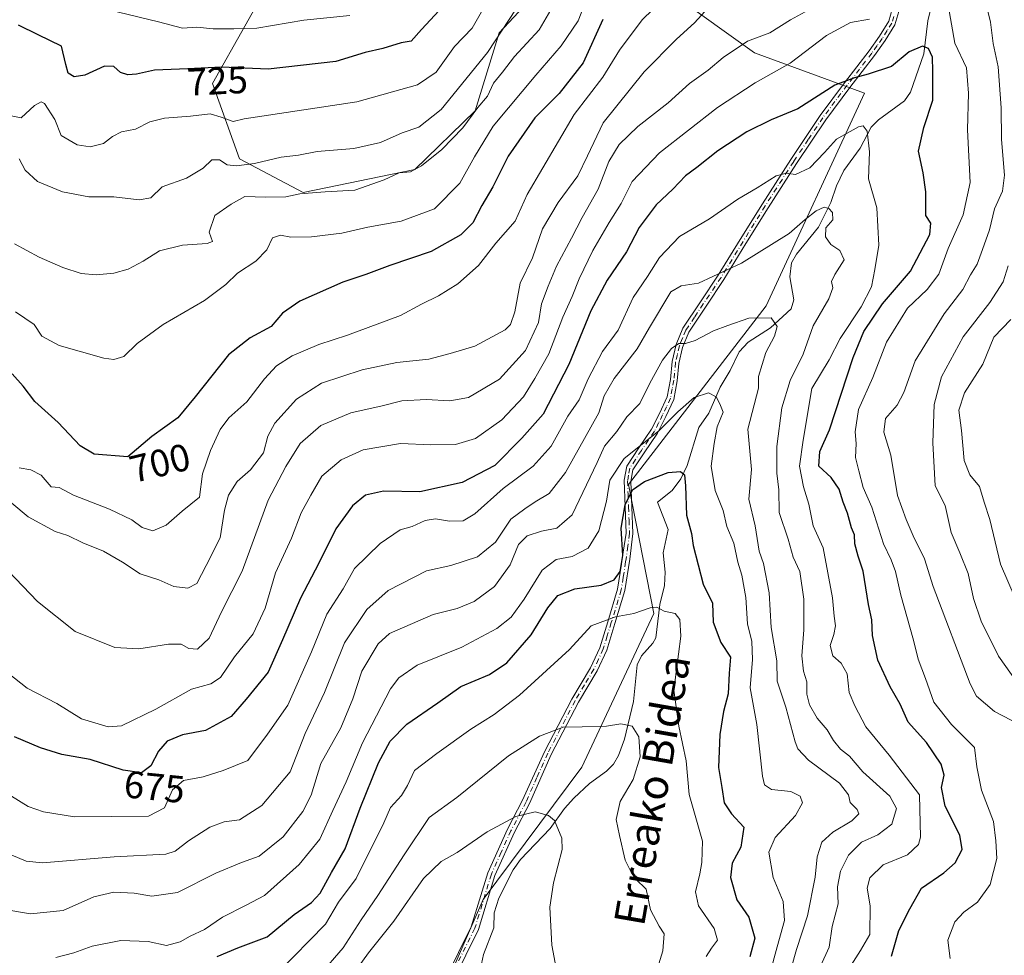
# Model space of a CAD drawing. Units: metres. Extents: x 617366 to 620809, y 4747941 to 4750313.
# Drawn here: x 619820 to 620077, y 4748290 to 4748534 of the extents above; entities that cross this region are included whole.
import ezdxf
from ezdxf.enums import TextEntityAlignment as Align

# ---------------------------------------------------------------- set-up
doc = ezdxf.new("R2010")
doc.units = ezdxf.units.M
doc.header["$MEASUREMENT"] = 0
doc.linetypes.add('DGN Style 4', pattern=[2.638475, 1.318413, -0.659207, 0.001648, -0.659207])
for name, color, linetype, lineweight in [('Arbolado forestal CxS', 92, 'Continuous', 0), ('Camino Cxs', 7, 'Continuous', 0), ('Camino eje', 30, 'DGN Style 4', 13), ('Corriente natural lineal', 142, 'Continuous', 13), ('Curva de nivel maestra', 30, 'Continuous', 30), ('Curva de nivel normal', 30, 'Continuous', 0), ('Matorral CxS', 135, 'Continuous', 0), ('Rótulo de curva de nivel directora', 7, 'Continuous', 0), ('Texto cartográfico', 7, 'Continuous', 0)]:
    doc.layers.add(name, color=color, linetype=linetype, lineweight=lineweight)
doc.styles.add('Style-Arial', font='txt')

# ---------------------------------------------------------------- blocks, each defined once
blk = doc.blocks.new('*U8')
at = {"layer": 'Arbolado forestal CxS', "color": 92, "linetype": 'Continuous', "lineweight": 0}
blk.add_polyline3d([(619926.9311, 4748271.3821, 628.0878), (619941.3139, 4748304.5279, 632.058), (619967.1217, 4748339.0275, 637.6725), (619985.9023, 4748379.1953, 644.296), (619979.3215, 4748412.8211, 653.2018), (620015.2083, 4748459.4677, 661.4647), (620040.8725, 4748514.9345, 674.2271), (620012.2159, 4748525.5247, 684.4083), (619991.1513, 4748540.6189, 696.1853), (619972.0565, 4748546.1971, 706.5907), (619956.8355, 4748542.9083, 715.3649), (619945.4843, 4748530.7525, 717.4587), (619939.2717, 4748510.3745, 712.3763), (619923.4963, 4748495.0097, 710.8556), (619894.3173, 4748489.0761, 711.4654), (619877.7427, 4748497.8493, 716.3083), (619870.6211, 4748517.4943, 724.1568), (619887.5667, 4748547.4809, 736.2978), (619888.7881, 4748549.7585, 737.1152), (619891.3299, 4748554.4979, 739.4361), (619850.0739, 4748549.7463, 738.0657), (619818.8115, 4748569.8487, 739.6003)], dxfattribs=at)

msp = doc.modelspace()

# ---------------------------------------------------------------- linework, layer by layer
at = {"layer": 'Arbolado forestal CxS', "color": 92, "linetype": 'Continuous', "lineweight": 0}
msp.add_polyline3d([(619926.9311, 4748271.3821, 628.0878), (619941.3139, 4748304.5279, 632.058), (619967.1217, 4748339.0275, 637.6725), (619985.9023, 4748379.1953, 644.296), (619979.3215, 4748412.8211, 653.2018), (620015.2083, 4748459.4677, 661.4647), (620040.8725, 4748514.9345, 674.2271), (620012.2159, 4748525.5247, 684.4083), (619991.1513, 4748540.6189, 696.1853), (619972.0565, 4748546.1971, 706.5907), (619956.8355, 4748542.9083, 715.3649), (619945.4843, 4748530.7525, 717.4587), (619939.2717, 4748510.3745, 712.3763), (619923.4963, 4748495.0097, 710.8556), (619894.3173, 4748489.0761, 711.4654), (619877.7427, 4748497.8493, 716.3083), (619870.6211, 4748517.4943, 724.1568), (619887.5667, 4748547.4809, 736.2978), (619888.7881, 4748549.7585, 737.1152), (619891.3299, 4748554.4979, 739.4361), (619850.0739, 4748549.7463, 738.0657), (619818.8115, 4748569.8487, 739.6003)], dxfattribs=at)
at = {"layer": 'Camino Cxs', "color": 7, "linetype": 'Continuous', "lineweight": 0}
for points in [[(619931.6001, 4748284.0401, 631.4614), (619938.2201, 4748297.3601, 634.9458), (619942.5401, 4748311.4701, 636.0493), (619947.7001, 4748322.9001, 634.9578), (619951.6501, 4748330.4401, 637.696), (619957.3501, 4748343.0901, 638.9846), (619964.4701, 4748356.8101, 643.0366), (619969.3901, 4748365.0301, 647.4835), (619971.7601, 4748370.2401, 648.8503), (619973.8601, 4748377.0301, 648.5294), (619976.4501, 4748385.5001, 653.5178), (619977.4501, 4748392.0301, 659.3965), (619977.6701, 4748393.4801, 659.5251), (619978.6601, 4748400.1001, 657.1751), (619978.4001, 4748407.0201, 655.0359), (619978.1501, 4748413.9301, 655.2674), (619978.8501, 4748417.5801, 658.502), (619981.9601, 4748422.3701, 664.2603), (619985.3101, 4748427.2401, 664.1716), (619987.3901, 4748431.3901, 662.7758), (619989.4101, 4748435.6901, 662.2768), (619990.2801, 4748440.2801, 662.6093), (619990.6901, 4748444.9001, 663.8795), (619991.7601, 4748449.3801, 664.6562), (619993.5101, 4748453.6101, 666.5538), (619998.0901, 4748460.5301, 669.2883), (620002.7201, 4748467.4301, 669.2611), (620008.4601, 4748476.7801, 668.4958), (620014.2401, 4748486.1201, 669.414), (620021.6801, 4748497.6901, 672.6967), (620029.3501, 4748509.1601, 676.9979), (620035.6901, 4748517.6801, 678.5533), (620042.1501, 4748526.0501, 678.5564), (620044.8201, 4748529.8001, 680.3875), (620047.2701, 4748533.7301, 682.1727), (620048.1401, 4748536.8601, 683.971)], [(619931.6001, 4748284.0401, 631.4614), (619938.2201, 4748297.3601, 634.9458), (619942.5401, 4748311.4701, 636.0493), (619947.7001, 4748322.9001, 634.9578), (619951.6501, 4748330.4401, 637.696), (619957.3501, 4748343.0901, 638.9846), (619964.4701, 4748356.8101, 643.0366), (619969.3901, 4748365.0301, 647.4835), (619971.7601, 4748370.2401, 648.8503), (619973.8601, 4748377.0301, 648.5294), (619976.4501, 4748385.5001, 653.5178), (619977.4501, 4748392.0301, 659.3965), (619977.6701, 4748393.4801, 659.5251), (619978.6601, 4748400.1001, 657.1751), (619978.4001, 4748407.0201, 655.0359), (619978.1501, 4748413.9301, 655.2674), (619978.8501, 4748417.5801, 658.502), (619981.9601, 4748422.3701, 664.2603), (619985.3101, 4748427.2401, 664.1716), (619987.3901, 4748431.3901, 662.7758), (619989.4101, 4748435.6901, 662.2768), (619990.2801, 4748440.2801, 662.6093), (619990.6901, 4748444.9001, 663.8795), (619991.7601, 4748449.3801, 664.6562), (619993.5101, 4748453.6101, 666.5538), (619998.0901, 4748460.5301, 669.2883), (620002.7201, 4748467.4301, 669.2611), (620008.4601, 4748476.7801, 668.4958), (620014.2401, 4748486.1201, 669.414), (620021.6801, 4748497.6901, 672.6967), (620029.3501, 4748509.1601, 676.9979), (620035.6901, 4748517.6801, 678.5533), (620042.1501, 4748526.0501, 678.5564), (620044.8201, 4748529.8001, 680.3875), (620047.2701, 4748533.7301, 682.1727), (620048.1401, 4748536.8601, 683.971)], [(620049.8501, 4748536.2901, 685.0532), (620048.8401, 4748532.8001, 683.4275), (620046.2901, 4748528.6901, 680.2117), (620043.5501, 4748524.8301, 678.3692), (620037.0501, 4748516.4201, 677.0523), (620030.7701, 4748507.9701, 675.5024), (620023.1501, 4748496.5901, 672.2621), (620015.7201, 4748485.0301, 669.3214), (620009.9401, 4748475.6901, 667.8298), (620004.1901, 4748466.3201, 667.9443), (619999.5501, 4748459.4001, 667.1512), (619995.0301, 4748452.5901, 664.151), (619993.4001, 4748448.6001, 662.7147), (619992.4101, 4748444.3901, 661.1294), (619992.0101, 4748439.8701, 660.5099), (619991.0901, 4748435.0501, 660.6495), (619989.0101, 4748430.5801, 662.0685), (619986.8301, 4748426.1901, 663.6848), (619983.3401, 4748421.1201, 663.4875), (619980.4501, 4748416.6401, 658.6814), (619979.9101, 4748413.6301, 655.743), (619980.1801, 4748406.9801, 654.9633), (619980.4301, 4748400.0701, 656.6331), (619979.6201, 4748393.3201, 658.898), (619978.3501, 4748385.1301, 654.0642), (619975.7401, 4748376.5901, 648.7607), (619973.5901, 4748369.6201, 648.3332), (619971.1201, 4748364.2301, 646.6402), (619966.2101, 4748356.0101, 643.2473), (619959.1201, 4748342.3501, 639.4514), (619953.4301, 4748329.5801, 638.7362), (619949.4901, 4748322.0601, 635.3889), (619944.4101, 4748310.7901, 637.6684), (619940.0901, 4748296.6801, 635.8086), (619933.4601, 4748283.3401, 632.2711)], [(620049.8501, 4748536.2901, 685.0532), (620048.8401, 4748532.8001, 683.4275), (620046.2901, 4748528.6901, 680.2117), (620043.5501, 4748524.8301, 678.3692), (620037.0501, 4748516.4201, 677.0523), (620030.7701, 4748507.9701, 675.5024), (620023.1501, 4748496.5901, 672.2621), (620015.7201, 4748485.0301, 669.3214), (620009.9401, 4748475.6901, 667.8298), (620004.1901, 4748466.3201, 667.9443), (619999.5501, 4748459.4001, 667.1512), (619995.0301, 4748452.5901, 664.151), (619993.4001, 4748448.6001, 662.7147), (619992.4101, 4748444.3901, 661.1294), (619992.0101, 4748439.8701, 660.5099), (619991.0901, 4748435.0501, 660.6495), (619989.0101, 4748430.5801, 662.0685), (619986.8301, 4748426.1901, 663.6848), (619983.3401, 4748421.1201, 663.4875), (619980.4501, 4748416.6401, 658.6814), (619979.9101, 4748413.6301, 655.743), (619980.1801, 4748406.9801, 654.9633), (619980.4301, 4748400.0701, 656.6331), (619979.6201, 4748393.3201, 658.898), (619978.3501, 4748385.1301, 654.0642), (619975.7401, 4748376.5901, 648.7607), (619973.5901, 4748369.6201, 648.3332), (619971.1201, 4748364.2301, 646.6402), (619966.2101, 4748356.0101, 643.2473), (619959.1201, 4748342.3501, 639.4514), (619953.4301, 4748329.5801, 638.7362), (619949.4901, 4748322.0601, 635.3889), (619944.4101, 4748310.7901, 637.6684), (619940.0901, 4748296.6801, 635.8086), (619933.4601, 4748283.3401, 632.2711)]]:
    msp.add_polyline3d(points, dxfattribs=at)
at = {"layer": 'Camino eje', "color": 30, "linetype": 'DGN Style 4', "lineweight": 13}
msp.add_polyline3d([(620048.5601, 4748535.0101, 683.7144), (620048.0551, 4748533.2651, 682.6048), (620046.8301, 4748531.3001, 681.1919), (620045.5551, 4748529.2451, 680.2787), (620044.2201, 4748527.3701, 679.1934), (620042.8501, 4748525.4401, 678.3048), (620039.6201, 4748521.2551, 679.1346), (620036.3701, 4748517.0501, 677.7569), (620033.2001, 4748512.7901, 676.2331), (620030.0601, 4748508.5651, 676.2178), (620026.2251, 4748502.8301, 676.1541), (620022.4151, 4748497.1401, 672.1911), (620014.9801, 4748485.5751, 669.3459), (620009.2001, 4748476.2351, 668.1444), (620003.4551, 4748466.8751, 668.5013), (619998.8201, 4748459.9651, 668.2325), (619996.5301, 4748456.5051, 668.5074), (619994.2701, 4748453.1001, 665.3439), (619993.3951, 4748450.9851, 664.1433), (619992.5801, 4748448.9901, 663.2563), (619992.0451, 4748446.7501, 662.7146), (619991.5501, 4748444.6451, 662.4893), (619991.1451, 4748440.0751, 661.5496), (619990.7101, 4748437.7801, 661.5933), (619990.2501, 4748435.3701, 661.4431), (619989.2101, 4748433.1351, 661.5793), (619988.2001, 4748430.9851, 662.3678), (619987.1601, 4748428.9101, 663.2863), (619986.0701, 4748426.7151, 663.9047), (619982.6501, 4748421.7451, 663.8809), (619981.0951, 4748419.3501, 661.4988), (619979.6501, 4748417.1101, 658.604), (619979.3001, 4748415.2851, 656.8715), (619979.0301, 4748413.7801, 655.5139), (619979.1551, 4748410.3251, 654.6862), (619979.2901, 4748407.0001, 655.0001), (619979.4201, 4748403.5401, 655.6561), (619979.5451, 4748400.0851, 656.9049), (619979.1401, 4748396.7101, 658.3967), (619978.6451, 4748393.4001, 659.2089), (619978.5351, 4748392.6751, 659.3726), (619977.9001, 4748388.5801, 657.2021), (619977.4001, 4748385.3151, 653.8398), (619974.8001, 4748376.8101, 648.6613), (619973.7251, 4748373.3251, 648.4254), (619972.6751, 4748369.9301, 648.2732), (619971.4401, 4748367.2351, 648.1177), (619970.2551, 4748364.6301, 647.0492), (619967.8001, 4748360.5201, 644.8962), (619965.3401, 4748356.4101, 643.1091), (619958.2351, 4748342.7201, 639.1391), (619955.3851, 4748336.3951, 637.9051), (619952.5401, 4748330.0101, 637.958), (619948.5951, 4748322.4801, 635.0595), (619946.0551, 4748316.8451, 636.3632), (619943.4751, 4748311.1301, 636.8249), (619939.1551, 4748297.0201, 635.3951), (619932.5301, 4748283.6901, 631.7947)], dxfattribs=at)
at = {"layer": 'Corriente natural lineal', "color": 142, "linetype": 'Continuous', "lineweight": 13}
msp.add_polyline3d([(620060.1544, 4748545.1331, 680.2465), (620057.4502, 4748533.8257, 678.0311), (620056.4214, 4748525.2259, 675.7442), (620052.9231, 4748515.1971, 672.4069), (620051.369, 4748512.9946, 671.7821), (620044.5606, 4748507.9679, 671.2459), (620042.6885, 4748506.1282, 670.8523), (620039.8012, 4748500.5763, 669.7039), (620035.5434, 4748494.7826, 668.4452), (620033.5714, 4748490.7657, 667.4474), (620032.088, 4748486.4341, 665.525), (620028.8933, 4748480.035, 664.5037), (620023.1559, 4748472.9069, 664.0987), (620021.8187, 4748470.6558, 663.6213), (620021.3726, 4748467.0386, 662.6258), (620022.4244, 4748461.0341, 661.0347), (620021.7268, 4748458.7123, 660.6324), (620016.3618, 4748453.6939, 659.3194), (620010.54, 4748449.9661, 658.554), (620008.1455, 4748447.4513, 657.9745), (620005.8462, 4748442.556, 657.4655), (620003.2085, 4748438.2449, 656.1283), (620000.2416, 4748431.4371, 654.805), (619997.6872, 4748427.7249, 653.3948), (619994.6283, 4748417.7793, 652.0503), (619992.9684, 4748414.2911, 650.7044), (619990.6996, 4748411.2427, 649.6255), (619986.8604, 4748408.2665, 648.4853), (619989.601, 4748401.0636, 647.9495), (619988.3341, 4748395.0117, 647.0199), (619988.8324, 4748389.967, 646.3124), (619988.6523, 4748386.4889, 645.6438), (619987.4274, 4748381.4998, 644.4114), (619986.4304, 4748372.8159, 642.2927), (619985.6581, 4748371.4179, 642.3196), (619982.6969, 4748368.1097, 641.7251), (619981.5418, 4748365.774, 641.4286), (619980.5888, 4748356.1759, 640.6932), (619978.2105, 4748346.3694, 639.263), (619976.7153, 4748342.12, 638.5443), (619975.3885, 4748339.856, 638.1114), (619973.5259, 4748338.0092, 637.5645), (619969.1018, 4748334.8356, 636.7553), (619965.0378, 4748330.9967, 635.9745), (619962.5603, 4748328.2542, 635.5828), (619958.8255, 4748323.0769, 634.7719), (619951.1022, 4748314.9481, 633.2816), (619949.1657, 4748312.2476, 632.8859), (619945.405, 4748304.8709, 632.0375), (619944.1859, 4748301.0128, 631.5808), (619944.0787, 4748297.1566, 631.1856), (619941.4499, 4748290.147, 630.1997), (619939.869, 4748282.8651, 629.2999)], dxfattribs=at)
at = {"layer": 'Curva de nivel maestra', "color": 30, "linetype": 'Continuous', "lineweight": 30, "flags": 128}
for points, elevation in [([(619929.86, 4748536.5001), (619925.2, 4748531.5901), (619922.54, 4748528.5301), (619919.94, 4748528.0601), (619915.18, 4748526.6401), (619910.5, 4748525.5701), (619902.85, 4748523.2101), (619885.18, 4748521.2501), (619872.97, 4748521.7401), (619864.2, 4748521.3101), (619855.53, 4748520.9501), (619850.86, 4748519.9101), (619848.56, 4748519.7101), (619846.68, 4748520.3201), (619844.89, 4748521.9001), (619842.5, 4748522.0401), (619837.34, 4748519.7001), (619834.57, 4748519.2401), (619832.97, 4748520.1801), (619832.4, 4748522.4101), (619831.2, 4748527.2001), (619825.16, 4748530.1501), (619819.99, 4748532.7201)], 725), ([(619972.58, 4748534.1601), (619967.49, 4748522.8701), (619961.21, 4748514.8701), (619954.86, 4748508.5401), (619947.87, 4748498.5401), (619943.9, 4748490.5401), (619941.02, 4748485.6601), (619938.6, 4748481.1501), (619935.53, 4748477.9901), (619927.72, 4748473.6001), (619916.95, 4748470.0301), (619910.72, 4748467.6801), (619904.66, 4748465.6401), (619893.48, 4748460.6701), (619888.98, 4748457.5301), (619885.94, 4748454.1101), (619880.53, 4748451.1401), (619874.86, 4748446.6801), (619866.17, 4748435.7001), (619861.6, 4748430.2301), (619854.82, 4748425.4001), (619848.53, 4748420.0501), (619839.75, 4748420.7401), (619836.09, 4748422.9601), (619830.4, 4748429.0301), (619824.24, 4748434.5001), (619821.19, 4748438.5301), (619818.32, 4748441.7401)], 700), ([(620047.94, 4748289.7301), (620049.87, 4748296.4701), (620052.75, 4748302.0601), (620055.83, 4748307.5201), (620061.59, 4748311.4501), (620064.58, 4748314.1101), (620066.42, 4748317.5501), (620065.82, 4748321.3501), (620061.98, 4748328.9101), (620060.98, 4748333.7801), (620061.69, 4748337.0001), (620060.95, 4748339.8201), (620057.1, 4748345.5401), (620052.3, 4748350.8301), (620050.21, 4748355.5501), (620047.65, 4748359.9901), (620044.36, 4748367.0001), (620042.96, 4748373.4301), (620042.84, 4748377.5401), (620041.94, 4748381.5401), (620040.6, 4748390.2001), (620039.24, 4748394.1501), (620038.42, 4748397.3201), (620038.3, 4748399.6601), (620037.54, 4748401.5601), (620036.43, 4748405.3201), (620035.31, 4748408.1901), (620034.33, 4748411.6601), (620032.17, 4748414.6701), (620028.98, 4748417.6101), (620029.25, 4748421.4501), (620031.77, 4748427.1101), (620037.98, 4748446.0101), (620040.76, 4748452.7601), (620045.64, 4748460.0101), (620052.88, 4748468.5401), (620058, 4748478.0801), (620058.26, 4748481.0601), (620056.88, 4748483.0801), (620056.91, 4748489.2001), (620056.26, 4748494.2001), (620054.97, 4748499.8701), (620056.36, 4748506.0201), (620058.72, 4748513.1301), (620058.74, 4748520.7401), (620058.64, 4748524.3201), (620057.64, 4748526.5901), (620056.04, 4748527.2301), (620052.53, 4748525.7901), (620047.95, 4748521.8901), (620041.89, 4748519.9301), (620038.29, 4748518.9601), (620033.2, 4748517.0701), (620023.53, 4748510.8601), (620016.53, 4748508.0101), (620010.14, 4748504.8901), (620002.64, 4748499.9501), (619997.12, 4748495.5801), (619994.21, 4748493.3801), (619990.84, 4748489.9401), (619986.47, 4748485.8001), (619982.1, 4748479.9401), (619978.74, 4748473.5401), (619973.68, 4748466.2001), (619969.49, 4748458.2001), (619963.71, 4748444.1101), (619956.99, 4748431.1601), (619951.41, 4748424.9601), (619944.42, 4748417.8201), (619935.86, 4748413.3301), (619924.81, 4748410.9501), (619915.3, 4748411.1001), (619910.63, 4748410.0501), (619907.2, 4748407.2601), (619902.91, 4748401.2301), (619898.46, 4748392.3001), (619893.68, 4748383.1601), (619888.98, 4748372.2601), (619885.2, 4748363.8501), (619879.45, 4748356.8201), (619875.53, 4748352.2801), (619868.85, 4748348.6401), (619862.8, 4748347.5001), (619858.85, 4748345.8901), (619856.53, 4748343.2101), (619854.53, 4748339.4201), (619852.16, 4748337.5801), (619847.37, 4748338.2701), (619838.75, 4748341.0901), (619831.34, 4748342.3501), (619825.76, 4748344.1001), (619818.97, 4748346.9701)], 675), ([(619871.86, 4748289.6401), (619877.29, 4748291.9201), (619884.9, 4748294.8001), (619892.03, 4748300.6001), (619896.51, 4748303.7101), (619898.79, 4748306.1801), (619901.74, 4748311.5901), (619905.33, 4748317.7601), (619909.25, 4748328.3401), (619914.05, 4748340.2001), (619917.07, 4748345.8701), (619921.38, 4748350.2601), (619929.48, 4748355.8201), (619935.48, 4748360.0801), (619943, 4748363.2701), (619947.48, 4748366.3101), (619953.86, 4748373.6001), (619958.2, 4748380.6801), (619960.87, 4748383.8601), (619965.3, 4748385.6501), (619972.12, 4748386.5901), (619975.57, 4748387.9601), (619977.12, 4748390.1401), (619977.79, 4748394.2901), (619977.35, 4748401.4801), (619978.39, 4748407.5401), (619980.37, 4748411.4501), (619983.5, 4748413.6301), (619989.62, 4748415.9401), (619992.83, 4748416.2701), (619993.94, 4748415.3201), (619994.21, 4748412.4601), (619994.42, 4748404.8701), (619995.74, 4748400.0901), (619996.21, 4748396.9501), (619998.79, 4748386.8301), (620001.26, 4748381.8701), (620001.39, 4748376.9401), (620003.39, 4748371.6401), (620005.9, 4748367.7801), (620005.55, 4748363.5601), (620005.28, 4748358.2001), (620004.13, 4748353.6301), (620003.15, 4748347.5901), (620002.78, 4748338.9701), (620003.64, 4748333.7901), (620004.29, 4748329.7501), (620006.18, 4748326.8701), (620009.36, 4748323.3901), (620008.64, 4748318.2001), (620006.32, 4748314.0401), (620005.9, 4748310.2301), (620007.6, 4748304.4501), (620010.67, 4748299.8801), (620012.25, 4748294.4501), (620010.96, 4748289.5801)], 650)]:
    msp.add_lwpolyline(points, dxfattribs=dict(at, elevation=elevation))
at = {"layer": 'Curva de nivel normal', "color": 30, "linetype": 'Continuous', "lineweight": 0, "flags": 128}
for points, elevation in [([(619970.75, 4748545.77), (619966.14, 4748533.87), (619961.73, 4748527.35), (619955.09, 4748519.7), (619947.95, 4748511.17), (619943.96, 4748506.37), (619939.11, 4748498.38), (619935.25, 4748491.51), (619928.66, 4748484.78), (619919.9, 4748481.52), (619911.18, 4748479.95), (619904.4, 4748478.43), (619896.54, 4748477.44), (619891.1, 4748477.36), (619888.46, 4748477.92), (619886.35, 4748477.24), (619884.83, 4748474.11), (619881.96, 4748471.16), (619877.2, 4748468.02), (619874.13, 4748465.02), (619868.6, 4748460.88), (619857.8, 4748454.61), (619851.03, 4748449.59), (619847.52, 4748446.28), (619844.87, 4748445.49), (619842.32, 4748445.81), (619830.62, 4748449.12), (619826.1, 4748451.57), (619824.1, 4748454.57), (619819.26, 4748457.9)], 705), ([(619991.36, 4748542.43), (619982.83, 4748534.09), (619976.93, 4748526.2), (619972.62, 4748519.14), (619965.12, 4748509.36), (619952.79, 4748488.52), (619949.7, 4748481.54), (619944.68, 4748475.78), (619940.15, 4748470), (619934.72, 4748465.23), (619929.66, 4748462.04), (619925.23, 4748459.86), (619919.72, 4748456.96), (619905.88, 4748451.77), (619898.44, 4748449.4), (619891.44, 4748446.4), (619887.41, 4748443.8), (619884.2, 4748440.39), (619879.6, 4748434.42), (619874.93, 4748430.2), (619872.68, 4748427.2), (619870.11, 4748421.73), (619868.02, 4748415.66), (619867.28, 4748409.54), (619862.7, 4748405.85), (619858.56, 4748402.2), (619855.1, 4748400.76), (619852.3, 4748401.64), (619849.59, 4748403.6), (619843.74, 4748406.42), (619834.34, 4748410.01), (619830.66, 4748412.05), (619828.53, 4748412.25), (619825.94, 4748415.29), (619823.26, 4748416.7), (619820.15, 4748417.19)], 695), ([(619960.82, 4748539.9), (619955.98, 4748531.45), (619949.52, 4748524.5), (619946.4, 4748520.46), (619944.04, 4748517.6), (619942.46, 4748514.2), (619939.96, 4748511.2), (619936.04, 4748505.91), (619930.51, 4748500.29), (619925.2, 4748496.03), (619922.32, 4748494.44), (619919.36, 4748494.21), (619915.5, 4748492.36), (619907.85, 4748489.65), (619900.06, 4748489.22), (619893.44, 4748488.71), (619889.82, 4748487.93), (619884.52, 4748487.8), (619879.1, 4748488), (619875.5, 4748485.96), (619871.29, 4748483.07), (619869.82, 4748478.7), (619870.66, 4748476.29), (619869.26, 4748475.69), (619862.86, 4748475.3), (619856.86, 4748473.83), (619852.53, 4748471.16), (619848.64, 4748469.07), (619844.88, 4748467.96), (619840.31, 4748467.52), (619836.35, 4748467.94), (619831.62, 4748469.44), (619825.42, 4748472.14), (619818.95, 4748475.61)], 710), ([(619951.8, 4748539.87), (619942.51, 4748525.57), (619930.35, 4748510.67), (619924.53, 4748506.09), (619920.2, 4748504.62), (619914.53, 4748502.1), (619907.53, 4748500.52), (619897.98, 4748499.72), (619893.14, 4748498.81), (619888.6, 4748498.27), (619881.62, 4748496.63), (619876.94, 4748495.97), (619874.52, 4748496.3), (619872.5, 4748497.57), (619870.52, 4748497.6), (619868.2, 4748495.42), (619863.86, 4748492.79), (619857.53, 4748490.49), (619854.53, 4748487.68), (619851.53, 4748487.09), (619844.86, 4748487.91), (619838.38, 4748487.92), (619831.52, 4748489.21), (619824.97, 4748491.88), (619821.72, 4748494.88), (619820.14, 4748497.84)], 715), ([(620000.2, 4748537.34), (619996.52, 4748533.28), (619991.79, 4748529.05), (619983.4, 4748520.54), (619972.63, 4748507.2), (619968.58, 4748498.58), (619966.02, 4748493.42), (619960.9, 4748486.46), (619956.86, 4748479.56), (619954.2, 4748472), (619951.04, 4748465.34), (619949.61, 4748457.88), (619948.46, 4748454.57), (619947.05, 4748453.16), (619939.2, 4748448.9), (619932.76, 4748446.99), (619927.12, 4748445.51), (619918.76, 4748444.66), (619909.73, 4748442.8), (619899.09, 4748439.24), (619892.61, 4748435.07), (619886.94, 4748428.87), (619885.12, 4748425.42), (619883.96, 4748421.12), (619880.6, 4748416.68), (619877.14, 4748413.6), (619874.8, 4748410.07), (619873.83, 4748406.17), (619872.69, 4748398.94), (619869.02, 4748391.73), (619866.53, 4748386.97), (619864.2, 4748385.78), (619860.59, 4748386.22), (619856.62, 4748387.96), (619851.82, 4748389.49), (619847.19, 4748392.53), (619842.18, 4748395.45), (619836.83, 4748397.57), (619832.88, 4748399.51), (619829.54, 4748400.59), (619822.51, 4748404.38), (619814.44, 4748411.07)], 690), ([(619817.33, 4748390.34), (619825, 4748382.34), (619834.84, 4748374.47), (619845.15, 4748370.32), (619851.41, 4748369.98), (619859.17, 4748371.2), (619862.52, 4748371.16), (619864.51, 4748370.01), (619866.76, 4748369.82), (619869.78, 4748372.73), (619873.02, 4748379.63), (619878.45, 4748390.2), (619885.23, 4748408.71), (619889.85, 4748417.53), (619893.55, 4748423.55), (619898.97, 4748428.26), (619906.78, 4748431.58), (619915, 4748433.35), (619920.08, 4748434.65), (619926.46, 4748435.06), (619932.6, 4748434.66), (619937.55, 4748435.58), (619945.62, 4748440.36), (619952.4, 4748447.84), (619955.78, 4748455.1), (619956.61, 4748459.97), (619958.35, 4748464.57), (619960.45, 4748469.83), (619964.4, 4748477.08), (619967.21, 4748482.54), (619971.34, 4748489.87), (619974.16, 4748497.13), (619976.86, 4748501.56), (619981.74, 4748506.27), (619989.66, 4748512.43), (619995.18, 4748517.53), (620000.06, 4748520.96), (620004.02, 4748524.3), (620010.32, 4748528.55), (620016.21, 4748530.68), (620021.58, 4748534.13), (620029.21, 4748538.29)], 685), ([(619941.62, 4748537.38), (619938.46, 4748531.95), (619933.86, 4748527.1), (619929.09, 4748520.46), (619924.2, 4748517.17), (619908.32, 4748512.74), (619878.91, 4748508.25), (619876.07, 4748507.57), (619872.94, 4748508.7), (619870.05, 4748509.6), (619864.94, 4748508.95), (619858.1, 4748508.43), (619854.3, 4748507.47), (619850.53, 4748505.58), (619846.86, 4748504.88), (619844.53, 4748503.68), (619842.2, 4748501.82), (619838.74, 4748500.94), (619835.3, 4748501.45), (619831.11, 4748503.88), (619829.46, 4748508.06), (619826.78, 4748512.28), (619825.92, 4748512.72), (619824.2, 4748511.78), (619820.74, 4748508.52), (619818.09, 4748509.02)], 720), ([(619906.53, 4748535.27), (619894.53, 4748534.01), (619882.2, 4748531.92), (619876.2, 4748531.71), (619870.86, 4748531.73), (619866.53, 4748532.16), (619862.86, 4748531.93), (619856.53, 4748533.56), (619838.24, 4748538)], 730), ([(620063.24, 4748289.15), (620062.68, 4748293.88), (620064.46, 4748298.69), (620066.86, 4748301.26), (620070.45, 4748303.85), (620073.76, 4748308.48), (620075.44, 4748315.2), (620075.24, 4748319.87), (620074.56, 4748324.87), (620071.43, 4748333.1), (620070.27, 4748339.12), (620069.6, 4748344.18), (620063.63, 4748350.19), (620059.03, 4748356.03), (620056.87, 4748362.2), (620054.9, 4748367.23), (620053.74, 4748372.19), (620050.43, 4748383.96), (620049, 4748390.14), (620047.85, 4748393.19), (620045.88, 4748397.35), (620042.78, 4748406.96), (620040.56, 4748412.03), (620039.42, 4748416.42), (620038.58, 4748419.86), (620038.7, 4748423.5), (620038.5, 4748426.54), (620039.35, 4748432.38), (620043.06, 4748440.8), (620046.69, 4748450.02), (620052.14, 4748458.87), (620057.31, 4748463.76), (620060.34, 4748467.77), (620062.72, 4748474.43), (620066.63, 4748483.2), (620068.46, 4748491.69), (620067.78, 4748505.37), (620068.1, 4748514.98), (620067.55, 4748521.58), (620064.53, 4748528), (620062.49, 4748539.47)], 680), ([(620072.46, 4748538.87), (620073.81, 4748533.49), (620074.53, 4748527.94), (620075.84, 4748521.81), (620076.58, 4748511.12), (620076.72, 4748502.87), (620077.45, 4748493.54), (620076.92, 4748489.38), (620074.89, 4748484.82), (620073.58, 4748479.29), (620071.68, 4748474.14), (620070.33, 4748470.36), (620068.56, 4748467.58), (620066.56, 4748463.74), (620061.67, 4748457.36), (620054.15, 4748445.08), (620051.2, 4748436.87), (620049.44, 4748433.54), (620046.38, 4748430.02), (620045.92, 4748426.47), (620047.82, 4748420.47), (620049.52, 4748409.94), (620051.76, 4748403.7), (620053.64, 4748399.4), (620056.57, 4748393.44), (620058.84, 4748386.18), (620068.48, 4748360.8), (620070.18, 4748357.61), (620074.89, 4748353.63), (620083.37, 4748349.19)], 685), ([(620042.18, 4748534.28), (620037.27, 4748533.43), (620030.96, 4748530.05), (620021.49, 4748522.75), (620012.33, 4748517.7), (620002.52, 4748511.19), (619987.38, 4748499.37), (619980.27, 4748491.87), (619977.4, 4748486.2), (619974.2, 4748481.2), (619969.93, 4748473.87), (619966.44, 4748466.54), (619964.6, 4748461.87), (619962.1, 4748456.54), (619958.44, 4748446.94), (619954.85, 4748440.51), (619951.86, 4748435.7), (619946.23, 4748429.74), (619939.33, 4748424.83), (619934.09, 4748423.27), (619927.63, 4748423.22), (619919.77, 4748423.57), (619910.04, 4748421.88), (619904.24, 4748419.29), (619899.18, 4748415.02), (619896.32, 4748410.08), (619893.81, 4748405.44), (619891.32, 4748398.82), (619887.1, 4748389.77), (619884.4, 4748380.54), (619881.24, 4748373.87), (619876.44, 4748367.82), (619872.79, 4748362.46), (619870.2, 4748360.82), (619865.2, 4748359.44), (619855.86, 4748354.17), (619846.86, 4748349.85), (619843.43, 4748349.62), (619836.46, 4748351.69), (619830.02, 4748355.69), (619822.23, 4748359.71), (619812.27, 4748367.49)], 680), ([(619811.9, 4748335.35), (619822.51, 4748328.83), (619826.52, 4748327.4), (619834.62, 4748326.09), (619853.95, 4748326.26), (619858.11, 4748328.46), (619860.18, 4748333.17), (619863.07, 4748335.56), (619868.25, 4748336.52), (619873.46, 4748338.18), (619879.93, 4748340.83), (619884.99, 4748347.69), (619890.36, 4748355.28), (619896.48, 4748369.13), (619900.48, 4748378.99), (619904.74, 4748385.61), (619907.74, 4748390.91), (619914.4, 4748397.48), (619919.7, 4748400.98), (619922.8, 4748401.89), (619926.2, 4748403.44), (619928.86, 4748403.88), (619932.53, 4748403.29), (619936.1, 4748403.32), (619939.14, 4748405.15), (619946.54, 4748411.76), (619954.36, 4748417.59), (619959.08, 4748422.87), (619963.44, 4748430.64), (619966.38, 4748434.96), (619968.72, 4748440.4), (619972.5, 4748447.58), (619976.55, 4748453.1), (619980.54, 4748461.63), (619984.25, 4748467.14), (619987.34, 4748472.07), (619992.62, 4748477.53), (620000.46, 4748482.21), (620007.86, 4748487.3), (620012.86, 4748490.22), (620017.86, 4748493.36), (620020.53, 4748494.09), (620022.86, 4748493.74), (620026.6, 4748495.5), (620030.49, 4748499.52), (620033.6, 4748502.96), (620039.38, 4748506.2), (620040.54, 4748506.42), (620041.59, 4748505.08), (620042.2, 4748499.63), (620041.95, 4748492.58), (620044.14, 4748485.04), (620044.69, 4748475.33), (620043.6, 4748468.94), (620042.72, 4748464.4), (620040.02, 4748459.2), (620034.56, 4748450.9), (620031.66, 4748445.41), (620027.14, 4748437.88), (620024.86, 4748424.39), (620023.95, 4748417.58), (620024.94, 4748412.23), (620026.4, 4748407.68), (620027.46, 4748402.09), (620030.11, 4748396.29), (620032.56, 4748383.23), (620032.97, 4748378.49), (620033.29, 4748375.92), (620032.89, 4748373.7), (620031.91, 4748370.84), (620032.67, 4748368.1), (620034.83, 4748366.19), (620036.42, 4748363.43), (620036.86, 4748358.53), (620038.42, 4748355.09), (620041.23, 4748349.57), (620047.33, 4748342.18), (620055.3, 4748331.87), (620055.53, 4748320.84), (620054.98, 4748318.88), (620052.09, 4748316.22), (620045.8, 4748313.54), (620042.32, 4748310.2), (620041.62, 4748307.53), (620042.36, 4748302.9), (620042.33, 4748295.44), (620039.82, 4748291.26), (620036.78, 4748286.43)], 670), ([(619816.41, 4748316.87), (619822.03, 4748314.52), (619826.26, 4748314.13), (619844.97, 4748315.67), (619858.49, 4748316.34), (619860.94, 4748317.18), (619864.44, 4748319.81), (619869.96, 4748323.42), (619873.74, 4748324.76), (619877.71, 4748325.32), (619883.52, 4748329.02), (619890.9, 4748337.87), (619894.82, 4748347.87), (619899.89, 4748358.54), (619905.15, 4748371.54), (619910.99, 4748380.24), (619916.53, 4748385.15), (619926.53, 4748390.27), (619932.86, 4748391.67), (619939.86, 4748393.99), (619944.53, 4748397.82), (619948.53, 4748403.76), (619952.2, 4748406.52), (619954.88, 4748408.34), (619958.59, 4748410.49), (619962.81, 4748415.99), (619971.52, 4748431.58), (619972.96, 4748435.97), (619975.57, 4748440.47), (619981.56, 4748448.22), (619984.79, 4748453.83), (619990.34, 4748463.1), (619993.04, 4748464.68), (619997.59, 4748465.42), (620008.82, 4748470.62), (620021.26, 4748478.38), (620025.44, 4748481.99), (620028.28, 4748484.27), (620030.38, 4748485.2), (620031.62, 4748484.88), (620032.57, 4748483.79), (620032.66, 4748481.89), (620030.84, 4748479.8), (620030.73, 4748477.48), (620032.14, 4748475.45), (620034.45, 4748473.93), (620035.61, 4748471.44), (620033.14, 4748467.64), (620032.26, 4748465.78), (620032.64, 4748464.13), (620031.63, 4748461.25), (620027.54, 4748454.28), (620024.93, 4748446.83), (620021.53, 4748440.02), (620019.31, 4748432.87), (620018.04, 4748422.76), (620018.04, 4748415.78), (620018.56, 4748411.43), (620018.62, 4748405.54), (620020.94, 4748398.54), (620022.28, 4748393.86), (620023.98, 4748390.09), (620025.03, 4748382.92), (620025.05, 4748374.94), (620024.5, 4748368.13), (620024.96, 4748364.1), (620025.87, 4748361.32), (620025.81, 4748358.12), (620026.54, 4748355.37), (620028.53, 4748351.87), (620031.16, 4748348.84), (620032.77, 4748346.06), (620034.62, 4748343.74), (620036.95, 4748341.9), (620040.5, 4748337.84), (620047.52, 4748331.53), (620049.3, 4748328.29), (620048.03, 4748324.22), (620044.42, 4748321.44), (620040.08, 4748319.49), (620036.74, 4748316.08), (620034.66, 4748311.89), (620033.87, 4748307.86), (620034, 4748303.44), (620032.46, 4748297.5), (620031.72, 4748292.11), (620029.44, 4748287.15)], 665), ([(620082.25, 4748359.06), (620075.92, 4748368.05), (620071.41, 4748377.2), (620069.34, 4748383.08), (620067.93, 4748389.57), (620065.77, 4748395.04), (620063.55, 4748400.28), (620061.99, 4748407.33), (620059.34, 4748412.52), (620058.78, 4748423.75), (620059.1, 4748433.72), (620061.03, 4748440.92), (620066.64, 4748451.4), (620073.65, 4748460.34), (620077.12, 4748465.74), (620078.44, 4748469.86)], 690), ([(620020.7, 4748282.87), (620023.12, 4748291.47), (620025.98, 4748300.25), (620028, 4748310.34), (620028.53, 4748315.69), (620029.77, 4748319.5), (620032.62, 4748322.12), (620037.61, 4748325.05), (620039.43, 4748326.87), (620039, 4748328.06), (620037.17, 4748329.87), (620036.76, 4748331.87), (620034.4, 4748334.87), (620026.32, 4748340.92), (620023.5, 4748343.81), (620022.76, 4748345.69), (620020.39, 4748354.75), (620018.11, 4748361.51), (620017.99, 4748366.86), (620016.54, 4748375.55), (620015.97, 4748384.6), (620014.56, 4748392.19), (620013.41, 4748395.42), (620012.38, 4748402.05), (620010.68, 4748409.05), (620011.42, 4748416.74), (620010.45, 4748427.28), (620013.2, 4748437.99), (620013.26, 4748441.04), (620015.14, 4748447.25), (620017.43, 4748451.54), (620018.07, 4748454.05), (620016.52, 4748456.37), (620010.73, 4748456.24), (620005.21, 4748454.34), (620001.52, 4748452.96), (619996.66, 4748450.4), (619994.13, 4748449.59), (619992.46, 4748449.65), (619990.53, 4748448.36), (619988.2, 4748445.32), (619984.86, 4748439.26), (619982.2, 4748434), (619978.86, 4748430.47), (619976.2, 4748426.71), (619973, 4748422.83), (619971.1, 4748418.62), (619964.56, 4748404.88), (619960.53, 4748401.43), (619956.53, 4748400.64), (619952.86, 4748399.47), (619950.58, 4748397.15), (619948.42, 4748391.87), (619944.33, 4748386.22), (619938.96, 4748382.34), (619934.52, 4748380.46), (619928.28, 4748378.88), (619916.86, 4748373.97), (619913.93, 4748371.22), (619909.64, 4748364.12), (619907.3, 4748356.87), (619904.16, 4748349.34), (619898.97, 4748339.98), (619896.45, 4748331.79), (619894.24, 4748327.46), (619889.1, 4748320.89), (619882.88, 4748315.81), (619878.2, 4748314.23), (619871.53, 4748311.37), (619861.53, 4748306.32), (619854.86, 4748305.37), (619850.2, 4748306.19), (619844.86, 4748306.41), (619839.71, 4748305.2), (619831.69, 4748301.7), (619823.11, 4748300.79), (619815.43, 4748302.1)], 660), ([(620084.36, 4748373.7), (620076.41, 4748392.08), (620073.6, 4748403.7), (620072.12, 4748408.2), (620070.9, 4748412.34), (620068.37, 4748415.35), (620066.89, 4748419.11), (620066.27, 4748426.91), (620065.51, 4748432.24), (620067.04, 4748436.72), (620071.76, 4748444.22), (620074.68, 4748451.32), (620079.15, 4748455.9)], 695), ([(619829.76, 4748289.36), (619834.42, 4748290.58), (619839.26, 4748292.38), (619846.75, 4748293.84), (619853.89, 4748293.56), (619858.62, 4748292.55), (619862.22, 4748293.45), (619864.86, 4748294.98), (619868.57, 4748296.67), (619873.31, 4748299.9), (619879.43, 4748303.06), (619884.2, 4748305.61), (619893.27, 4748313.63), (619898.69, 4748320.31), (619902.08, 4748327.72), (619905.55, 4748335.27), (619909.79, 4748345.39), (619917.18, 4748359.47), (619919.3, 4748362.36), (619924.1, 4748365.67), (619935.79, 4748370.42), (619944.92, 4748375.28), (619948.63, 4748378.2), (619952, 4748382.87), (619956.76, 4748390.46), (619960.36, 4748393.22), (619964.54, 4748394.02), (619968.71, 4748396.18), (619971.55, 4748400.77), (619973.55, 4748408.46), (619974.43, 4748413.98), (619978.11, 4748419.62), (619987.1, 4748426.76), (619992.16, 4748431.81), (619996.44, 4748435.52), (620000.18, 4748436.78), (620002.2, 4748435.7), (620003.15, 4748433.89), (620003.98, 4748431.69), (620002.41, 4748427.91), (620001.69, 4748423.51), (620000.85, 4748417.62), (620001.91, 4748411.26), (620004.01, 4748406.06), (620004.98, 4748401.9), (620006.79, 4748397.54), (620007.82, 4748392.54), (620008.9, 4748389.15), (620009.96, 4748383.33), (620010.33, 4748376.48), (620011.49, 4748371.87), (620011.66, 4748367.17), (620011.05, 4748359.73), (620012.79, 4748350.17), (620014.29, 4748336.75), (620014.8, 4748334.48), (620016.65, 4748333.2), (620021.7, 4748332.68), (620024.11, 4748331.54), (620024.69, 4748329.74), (620022.91, 4748326.49), (620017.61, 4748320.7), (620015.91, 4748316.88), (620017.09, 4748310.26), (620019.65, 4748303.99), (620020, 4748299.06), (620018.11, 4748292.18), (620014.53, 4748279.05)], 655), ([(619999.59, 4748289.63), (620000.96, 4748291.87), (620002.5, 4748293.88), (620001.65, 4748296.92), (619997.52, 4748302.87), (619996.77, 4748306.53), (619997.92, 4748311.2), (619998.41, 4748314.2), (619998.6, 4748319.78), (619995.16, 4748331.94), (619994.37, 4748340.71), (619992.41, 4748349.75), (619991.08, 4748359.15), (619992.93, 4748373.24), (619992.72, 4748377.62), (619991.5, 4748379.18), (619988.59, 4748379.8), (619986.67, 4748380.81), (619984.94, 4748380.63), (619980.72, 4748379.13), (619975.86, 4748378.32), (619969.53, 4748375.95), (619963.86, 4748369.79), (619950.86, 4748357.88), (619944.25, 4748352.77), (619938.09, 4748349.02), (619929.25, 4748342.64), (619923.38, 4748338.23), (619921.59, 4748334.3), (619920.04, 4748331.68), (619917.14, 4748328.51), (619915.41, 4748324.51), (619908.18, 4748309.98), (619903.57, 4748303.83), (619900.18, 4748298.06), (619887.76, 4748285.38)], 645), ([(619985.73, 4748282.92), (619988.28, 4748291.12), (619988.58, 4748295.59), (619987.26, 4748297.56), (619985.05, 4748301.86), (619983.92, 4748307.2), (619981.21, 4748309.88), (619979.89, 4748311.84), (619978.4, 4748314.82), (619976.9, 4748321.24), (619976.04, 4748325.38), (619977.09, 4748330.07), (619980.46, 4748335.87), (619982.3, 4748341.8), (619981.96, 4748346.98), (619980.25, 4748349.76), (619977.31, 4748350.36), (619973.52, 4748349.78), (619967.2, 4748349.56), (619962.24, 4748349.5), (619956.06, 4748347.18), (619947.98, 4748341.99), (619934.42, 4748331.13), (619927.24, 4748325.96), (619920.67, 4748316.2), (619913.84, 4748305.54), (619909.5, 4748299.2), (619904.78, 4748291.92), (619898.62, 4748284.78)], 640), ([(619960.64, 4748285.23), (619959.25, 4748292.58), (619958.71, 4748302.54), (619959.66, 4748308.87), (619961.93, 4748317.61), (619961.84, 4748320.56), (619959.95, 4748325.16), (619958.39, 4748326.48), (619954.9, 4748327.44), (619949.87, 4748326.22), (619942.37, 4748322.17), (619934.56, 4748316.8), (619930.37, 4748314.41), (619925.74, 4748310.01), (619918.03, 4748298.88), (619911.4, 4748290.59), (619907.86, 4748285.62)], 635)]:
    msp.add_lwpolyline(points, dxfattribs=dict(at, elevation=elevation))
at = {"layer": 'Matorral CxS', "color": 135, "linetype": 'Continuous', "lineweight": 0}
for points in [[(619818.8115, 4748569.8487, 739.6003), (619850.0739, 4748549.7463, 738.0657), (619891.3299, 4748554.4979, 739.4361), (619888.7881, 4748549.7585, 737.1152), (619887.5667, 4748547.4809, 736.2978), (619870.6211, 4748517.4943, 724.1568), (619877.7427, 4748497.8493, 716.3083), (619894.3173, 4748489.0761, 711.4654), (619923.4963, 4748495.0097, 710.8556), (619939.2717, 4748510.3745, 712.3763), (619945.4843, 4748530.7525, 717.4587), (619956.8355, 4748542.9083, 715.3649), (619972.0565, 4748546.1971, 706.5907), (619991.1513, 4748540.6189, 696.1853), (620012.2159, 4748525.5247, 684.4083), (620040.8725, 4748514.9345, 674.2271), (620015.2083, 4748459.4677, 661.4647), (619979.3215, 4748412.8211, 653.2018), (619985.9023, 4748379.1953, 644.296), (619967.1217, 4748339.0275, 637.6725), (619941.3139, 4748304.5279, 632.058), (619926.9311, 4748271.3821, 628.0878)], [(619926.9311, 4748271.3821, 628.0878), (619941.3139, 4748304.5279, 632.058), (619967.1217, 4748339.0275, 637.6725), (619985.9023, 4748379.1953, 644.296), (619979.3215, 4748412.8211, 653.2018), (620015.2083, 4748459.4677, 661.4647), (620040.8725, 4748514.9345, 674.2271), (620012.2159, 4748525.5247, 684.4083), (619991.1513, 4748540.6189, 696.1853), (619972.0565, 4748546.1971, 706.5907), (619956.8355, 4748542.9083, 715.3649), (619945.4843, 4748530.7525, 717.4587), (619939.2717, 4748510.3745, 712.3763), (619923.4963, 4748495.0097, 710.8556), (619894.3173, 4748489.0761, 711.4654), (619877.7427, 4748497.8493, 716.3083), (619870.6211, 4748517.4943, 724.1568), (619887.5667, 4748547.4809, 736.2978), (619888.7881, 4748549.7585, 737.1152), (619891.3299, 4748554.4979, 739.4361), (619850.0739, 4748549.7463, 738.0657), (619818.8115, 4748569.8487, 739.6003)]]:
    msp.add_polyline3d(points, dxfattribs=at)

# ---------------------------------------------------------------- block references
at = {"layer": 'Arbolado forestal CxS', "color": 92, "linetype": 'Continuous', "lineweight": 0}
msp.add_blockref('*U8', (0, 0), dxfattribs=at)

# ---------------------------------------------------------------- texts
at = {"layer": 'Rótulo de curva de nivel directora', "color": 7, "linetype": 'Continuous', "lineweight": 0, "style": 'Style-Arial'}
for s, rotation, p in [('725', 2.80707, (619871.9386, 4748518.1558)), ('700', 13.620665, (619856.9288, 4748418.4505)), ('675', 354.27327, (619855.5246, 4748333.9262))]:
    msp.add_text(s, height=7, rotation=rotation, dxfattribs=at).set_placement(p, align=Align.MIDDLE_CENTER)
at = {"layer": 'Texto cartográfico', "color": 7, "linetype": 'Continuous', "lineweight": 0, "style": 'Style-Arial'}
msp.add_text('Erreako Bidea', height=8, rotation=80.136402, dxfattribs=at).set_placement((619985.4687, 4748333.0654), align=Align.MIDDLE_CENTER)

doc.saveas('drawing.dxf')
